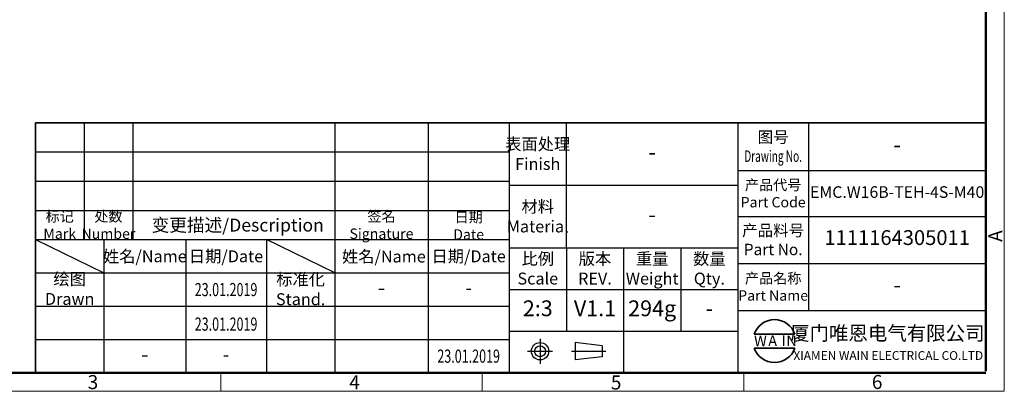
# Model space of a CAD drawing. Units: millimetres. Extents: x 1558 to 2004, y -805 to -490.
# Drawn here: x 1724 to 2004, y -805 to -699 of the extents above; entities that cross this region are included whole.
import ezdxf

# ---------------------------------------------------------------- set-up
doc = ezdxf.new("R2010")
doc.units = ezdxf.units.MM
doc.header["$LTSCALE"] = 65.395
doc.layers.add('Dim', color=3, linetype='CONTINUOUS', lineweight=15)
doc.layers.add('图框', color=7, linetype='CONTINUOUS', lineweight=20)
doc.styles.add('Chinese', font='txt')
doc.styles.add('Romans字体', font='romans.shx', dxfattribs={"width": 0.75})
doc.styles.get("Standard").update_dxf_attribs({"font": 'txt', "width": 0.75})
doc.styles.add('工程字', font='gbenor.shx', dxfattribs={"bigfont": 'gbcbig.shx'})

# ---------------------------------------------------------------- blocks, each defined once
blk = doc.blocks.new('A4图框-NEW')
at = {"layer": '图框', "color": 1, "lineweight": 18}
for p, q in [((1130.41, 480.53), (1130.41, 690.53)), ((833.41, 480.53), (1130.41, 480.53))]:
    blk.add_line(p, q, dxfattribs=at)
at = {"layer": '图框', "lineweight": 50}
for p, q in [((1126.93, 484.34), (1126.93, 675.53)), ((836.85, 484.03), (1126.93, 484.03))]:
    blk.add_line(p, q, dxfattribs=at)
at = {"layer": '图框', "lineweight": 35}
for q in [(1126.93, 531.33), (946.93, 484.03)]:
    blk.add_line((946.93, 531.33), q, dxfattribs=at)
at = {"layer": '图框', "lineweight": -3}
for p, q in [((956.15, 531.33), (956.15, 509.21)), ((965.36, 531.33), (965.36, 509.21)), ((1003.65, 531.33), (1003.65, 484.03)), ((1021.3, 531.33), (1021.3, 484.03)), ((1036.65, 531.33), (1036.65, 484.01)), ((1047.47, 531.33), (1047.47, 507.67)), ((1079.97, 531.33), (1079.97, 484.01)), ((1093.32, 531.33), (1093.32, 495.84)), ((946.93, 525.8), (1036.65, 525.8)), ((1079.97, 522.27), (1126.93, 522.27)), ((946.93, 520.27), (1036.65, 520.27)), ((1036.65, 519.5), (1079.97, 519.5)), ((946.93, 514.74), (1036.65, 514.74)), ((1079.97, 513.59), (1126.93, 513.59)), ((946.93, 509.21), (1036.65, 509.21)), ((946.93, 509.21), (959.91, 502.91)), ((959.91, 509.21), (959.91, 484.03)), ((975.41, 509.21), (975.41, 484.03)), ((990.67, 509.21), (990.67, 484.03)), ((1003.65, 502.91), (990.67, 509.21)), ((1036.65, 507.67), (1079.97, 507.67)), ((1047.48, 507.67), (1047.48, 491.9)), ((1058.31, 507.67), (1058.31, 484.03)), ((1069.14, 507.67), (1069.14, 491.9)), ((1079.97, 504.71), (1126.93, 504.71)), ((946.93, 502.91), (1036.65, 502.91)), ((1036.65, 499.78), (1079.97, 499.78)), ((946.93, 496.62), (1036.65, 496.62)), ((1079.97, 495.84), (1126.93, 495.84)), ((1036.65, 491.9), (1079.97, 491.9)), ((946.93, 490.33), (1036.65, 490.33))]:
    blk.add_line(p, q, dxfattribs=at)
at = {"layer": '图框', "lineweight": 25}
for p, q in [((1042.5, 490.48), (1042.5, 485.74)), ((1054.23, 489.14), (1049.16, 489.76)), ((1049.16, 489.76), (1049.16, 486.46)), ((1054.23, 489.14), (1054.23, 487.08)), ((1040.14, 488.11), (1044.87, 488.11)), ((1048.47, 488.11), (1054.95, 488.11)), ((1054.23, 487.08), (1049.16, 486.46))]:
    blk.add_line(p, q, dxfattribs=at)
at = {"layer": '图框', "color": 4, "lineweight": 35}
for p, q in [((1083.06, 491.34), (1090.74, 491.34)), ((1083.06, 488.7), (1090.74, 488.7))]:
    blk.add_line(p, q, dxfattribs=at)
at = {"layer": '图框', "color": 6}
for p, q in [((982.02, 484.03), (982.02, 480.53)), ((1031.55, 484.03), (1031.55, 480.53)), ((1081.09, 484.03), (1081.09, 480.53))]:
    blk.add_line(p, q, dxfattribs=at)
at = {"layer": '图框', "lineweight": 25}
for radius in [1.65, 1.03]:
    blk.add_circle((1042.5, 488.11), radius, dxfattribs=at)
at = {"layer": '图框', "color": 4, "lineweight": 35}
for start, end in [(18.9524, 161.0476), (198.9524, 341.0476)]:
    blk.add_arc((1086.9, 490.02), 4.06, start, end, dxfattribs=at)
at = {"layer": '图框', "attachment_point": 5}
for s, insert, char_height, width in [('图号{\\Ftxt|c134;\\P\\Fromans|c134;\\W0.65;Drawing No.}', (1086.64, 526.8), 2.1549, 13.3447), ('表面处理\\P{\\Fromans|c134;Finish}', (1042.06, 525.41), 2.2528, 10.82), ('产品代号\\P{\\Fromans|c134;Part Code}', (1086.64, 517.93), 1.959, 13.3447), ('材料\\P{\\Fromans|c134;Material}', (1042.06, 513.59), 2.2528, 10.82), ('标记\\P{\\Fromans|c134;Mark}', (951.54, 511.97), 1.959, 9.2182), ('处数\\P{\\Fromans|c134;Number }', (960.76, 511.97), 1.959, 9.2182), ('签名\\P{\\Fromans|c134;Signature} ', (1012.47, 511.97), 1.959, 17.6264), ('日期\\P{\\Fromans|c134;Date}', (1028.98, 511.83), 1.959, 15.3523), ('  变更描述{\\Fromans|c134;/Description}', (984.51, 511.97), 2.4487, 38.2879), ('产品料号\\P{\\Fromans|c134;Part No.}', (1086.64, 509.15), 2.1549, 13.3447), ('姓名{\\Fromans|c134;/Name\\Ftxt|c134; }', (967.66, 506.06), 2.2528, 15.5018), ('日期{\\Fromans|c134;/Date}', (983.04, 506.06), 2.2528, 15.2624), ('姓名{\\Fromans|c134;/Name}', (1012.93, 506.02), 2.2528, 16.9349), ('日期{\\Fromans|c134;/Date}', (1028.98, 506.06), 2.2528, 15.3523), ('比例\\P{\\Fromans|c134;Scale}', (1042.07, 503.73), 2.2528, 10.8293), ('版本\\P{\\Fromans|c134;REV.}', (1052.89, 503.73), 2.2528, 10.8387), ('重量\\P{\\Fromans|c134;Weight}', (1063.73, 503.73), 2.2528, 10.8293), ('数量\\P{\\Fromans|c134;Qty.}', (1074.56, 503.73), 2.2528, 10.8293), ('绘图\\P{\\Fromans|c134;Drawn\\Ftxt|c134; }', (953.42, 499.88), 2.2528, 12.9801), ('产品名称\\P{\\Fromans|c134;Part Name}', (1086.64, 500.28), 1.959, 13.3447)]:
    blk.add_mtext(s, dxfattribs=dict(at, insert=insert, char_height=char_height, width=width))
at = {"layer": '图框', "color": 3, "attachment_point": 5, "style": 'Romans字体'}
for s, insert, char_height, width in [('-', (1110.12, 526.8), 2.99, 33.6124), ('-', (1063.72, 525.41), 2.99, 32.4974), ('-', (1063.73, 513.59), 2.99, 32.488), ('{\\W0.7;23.01.2019}', (983.04, 499.77), 2.4879, 15.2624), ('-', (1012.48, 499.77), 2.99, 17.6488), ('-', (1028.98, 499.77), 2.49, 15.3523), ('-', (1110.12, 500.28), 2.99, 33.6124), ('V1.1', (1052.9, 495.84), 2.986, 10.8293), ('294g', (1063.73, 495.84), 2.986, 10.8293), ('-', (1074.56, 495.84), 2.99, 10.8293), ('{\\W0.7;23.01.2019}', (983.04, 493.24), 2.4879, 15.2624), ('-', (967.66, 487.18), 2.99, 15.5018), ('-', (983.04, 487.18), 2.49, 15.2624), ('{\\W0.7;23.01.2019}', (1028.98, 487.18), 2.4879, 15.3523)]:
    blk.add_mtext(s, dxfattribs=dict(at, insert=insert, char_height=char_height, width=width))
at = {"layer": '图框', "color": 6, "linetype": 'ByBlock', "lineweight": 18, "insert": (1127.4, 508.79), "char_height": 2.65, "width": 2.5579, "attachment_point": 1, "rotation": 90, "style": 'Romans字体'}
blk.add_mtext('A', dxfattribs=at)
at = {"layer": '图框', "insert": (997.16, 499.82), "char_height": 2.2528, "width": 12.9801, "attachment_point": 5, "style": 'Romans字体'}
blk.add_mtext('{\\fFangSong_GB2312|b0|i0|c134|p49;标准化}\\PStand.', dxfattribs=at)
at = {"layer": '图框', "color": 1, "lineweight": 20, "insert": (1108.26, 491.52), "char_height": 2.6991, "width": 82.3083, "attachment_point": 5}
blk.add_mtext('{\\fSimHei|b0|i0|c134|p2;厦门唯恩电气有限公司}', dxfattribs=at)
at = {"layer": '图框', "color": 1, "lineweight": 20, "char_height": 2.0059, "width": 5.0472, "attachment_point": 1, "style": 'Chinese'}
for s, insert in [('{\\fArial|b0|i0|c0|p34;W}', (1083.03, 491.05)), ('{\\fArial|b0|i0|c0|p34;A}', (1085.71, 491.09)), ('{\\fArial|b0|i0|c0|p34;I}', (1088.21, 491.09)), ('{\\fArial|b0|i0|c0|p34;N}', (1089.14, 491.08))]:
    blk.add_mtext(s, dxfattribs=dict(at, insert=insert))
at = {"layer": '图框', "color": 3, "lineweight": 20, "insert": (1108.44, 487.3), "char_height": 1.6525, "width": 68.0856, "attachment_point": 5, "style": '工程字'}
blk.add_mtext('{\\fArial Narrow|b0|i0|c0|p34;XIAMEN WAIN ELECTRICAL CO.LTD}', dxfattribs=at)
at = {"layer": '图框', "color": 6, "char_height": 2.65, "width": 2.5579, "attachment_point": 1, "style": 'Romans字体'}
for s, insert in [('3', (956.83, 483.6)), ('4', (1006.38, 483.57)), ('5', (1055.9, 483.52)), ('6', (1105.33, 483.62))]:
    blk.add_mtext(s, dxfattribs=dict(at, insert=insert))

msp = doc.modelspace()

# ---------------------------------------------------------------- block references
at = {"layer": 'Dim', "xscale": 1.5, "yscale": 1.5, "zscale": 1.5}
msp.add_blockref('A4图框-NEW', (308.217, -1525.378), dxfattribs=at)

# ---------------------------------------------------------------- texts
at = {"layer": '图框', "color": 3, "attachment_point": 5, "style": 'Romans字体'}
for s, insert, char_height, width in [('EMC.W16B-TEH-4S-M40', (1973.401, -748.484), 3.3, 69.20423), ('1111164305011', (1973.401, -761.515), 4.2, 50.41859), ('2:3', (1871.32, -781.615), 4.4783, 16.24402)]:
    msp.add_mtext(s, dxfattribs=dict(at, insert=insert, char_height=char_height, width=width))

doc.saveas('drawing.dxf')
